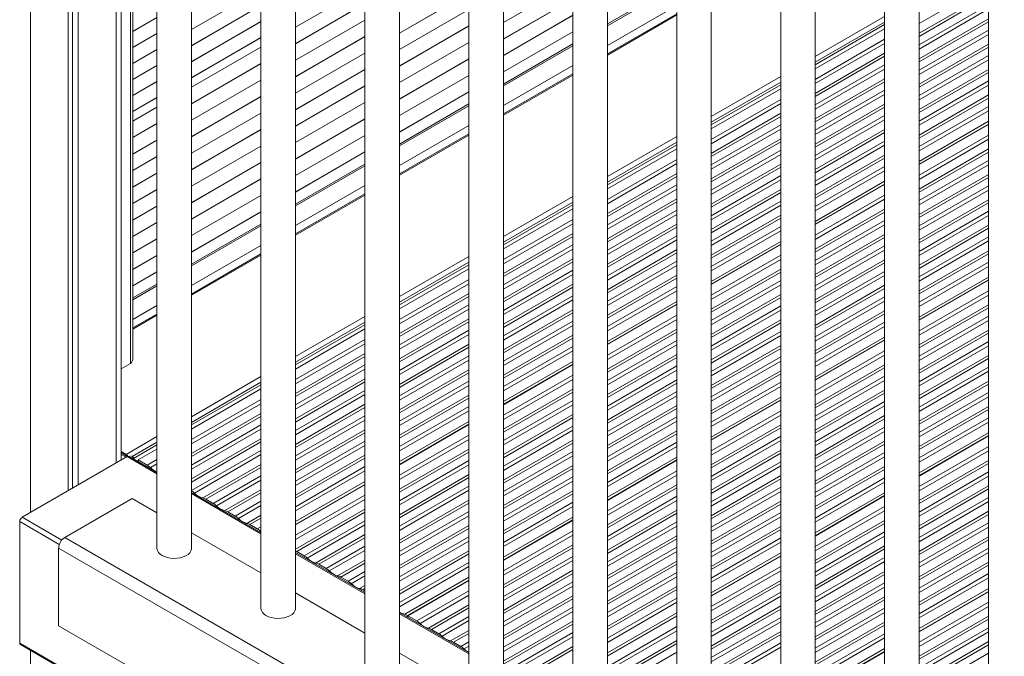
# Model space of a CAD drawing. Units: millimetres. Extents: x -23511 to 20389, y -10997 to 2818.
# Drawn here: x -16034 to -15465, y -7531 to -7163 of the extents above; entities that cross this region are included whole.
import ezdxf

# ---------------------------------------------------------------- set-up
doc = ezdxf.new("R2010")
doc.units = ezdxf.units.MM

msp = doc.modelspace()

# ---------------------------------------------------------------- linework, layer by layer
at = {"color": 8, "linetype": 'Continuous', "lineweight": 15}
for p, q in [((-16027.83, -6410.47), (-16027.83, -7447.52)), ((-15978.33, -6818.65), (-15978.33, -7418.94)), ((-15654.16, -7143.02), (-15694.26, -7166.17)), ((-15486.14, -7148.89), (-15513.95, -7164.94)), ((-15694.26, -7177.6), (-15654.16, -7154.45)), ((-15513.95, -7170.55), (-15481.29, -7151.69)), ((-15479.46, -7152.4), (-15513.95, -7172.31)), ((-15513.95, -7177.17), (-15475.24, -7154.83)), ((-15654.16, -7159.96), (-15694.26, -7183.11)), ((-15533.95, -7160.77), (-15574.05, -7183.93)), ((-15473.84, -7156.48), (-15513.95, -7179.64)), ((-15533.95, -7164.04), (-15574.05, -7187.19)), ((-15513.95, -7185.24), (-15473.84, -7162.09)), ((-15473.84, -7163.85), (-15513.95, -7187)), ((-15513.95, -7191.87), (-15473.84, -7168.72)), ((-15473.84, -7171.18), (-15513.95, -7194.33)), ((-15714.26, -7177.72), (-15754.36, -7200.87)), ((-15574.05, -7197.18), (-15533.95, -7174.02)), ((-15533.95, -7176.49), (-15574.05, -7199.64)), ((-15513.95, -7199.94), (-15473.84, -7176.79)), ((-15574.05, -7205.25), (-15533.95, -7182.09)), ((-15533.95, -7183.85), (-15574.05, -7207.01)), ((-15473.84, -7178.55), (-15513.95, -7201.7)), ((-15513.95, -7206.56), (-15473.84, -7183.41)), ((-15754.36, -7212.3), (-15714.26, -7189.15)), ((-15574.05, -7211.87), (-15533.95, -7188.72)), ((-15473.84, -7185.87), (-15513.95, -7209.03)), ((-15714.26, -7194.65), (-15754.36, -7217.81)), ((-15594.05, -7195.47), (-15634.16, -7218.62)), ((-15533.95, -7191.18), (-15574.05, -7214.33)), ((-15513.95, -7214.63), (-15473.84, -7191.48)), ((-15473.84, -7193.24), (-15513.95, -7216.39)), ((-15594.05, -7198.74), (-15634.16, -7221.89)), ((-15574.05, -7219.94), (-15533.95, -7196.79)), ((-15533.95, -7198.55), (-15574.05, -7221.7)), ((-15513.95, -7221.26), (-15473.84, -7198.11)), ((-15473.84, -7200.57), (-15513.95, -7223.72)), ((-15574.05, -7226.57), (-15533.95, -7203.41)), ((-15533.95, -7205.88), (-15574.05, -7229.03)), ((-15513.95, -7229.33), (-15473.84, -7206.18)), ((-15774.36, -7212.42), (-15814.47, -7235.57)), ((-15634.16, -7231.87), (-15594.05, -7208.72)), ((-15594.05, -7211.18), (-15634.16, -7234.33)), ((-15574.05, -7234.64), (-15533.95, -7211.48)), ((-15473.84, -7207.94), (-15513.95, -7231.09)), ((-15634.16, -7239.94), (-15594.05, -7216.79)), ((-15533.95, -7213.25), (-15574.05, -7236.4)), ((-15574.05, -7241.26), (-15533.95, -7218.11)), ((-15513.95, -7235.95), (-15473.84, -7212.8)), ((-15473.84, -7215.26), (-15513.95, -7238.42)), ((-15814.47, -7247), (-15774.36, -7223.85)), ((-15594.05, -7218.55), (-15634.16, -7241.7)), ((-15634.16, -7246.57), (-15594.05, -7223.42)), ((-15533.95, -7220.57), (-15574.05, -7243.72)), ((-15774.36, -7229.35), (-15814.47, -7252.5)), ((-15594.05, -7225.88), (-15634.16, -7249.03)), ((-15574.05, -7249.33), (-15533.95, -7226.18)), ((-15533.95, -7227.94), (-15574.05, -7251.09)), ((-15513.95, -7252.49), (-15473.84, -7229.34)), ((-15654.16, -7230.17), (-15694.26, -7253.32)), ((-15654.16, -7233.43), (-15694.26, -7256.59)), ((-15634.16, -7254.64), (-15594.05, -7231.49)), ((-15594.05, -7233.25), (-15634.16, -7256.4)), ((-15574.05, -7255.96), (-15533.95, -7232.8)), ((-15533.95, -7235.27), (-15574.05, -7258.42)), ((-15473.84, -7231.8), (-15513.95, -7254.95)), ((-15634.16, -7261.26), (-15594.05, -7238.11)), ((-15594.05, -7240.57), (-15634.16, -7263.73)), ((-15574.05, -7264.03), (-15533.95, -7240.88)), ((-15513.95, -7260.56), (-15473.84, -7237.41)), ((-15473.84, -7239.17), (-15513.95, -7262.32)), ((-15694.26, -7266.57), (-15654.16, -7243.42)), ((-15654.16, -7245.88), (-15694.26, -7269.03)), ((-15634.16, -7269.33), (-15594.05, -7246.18)), ((-15533.95, -7242.64), (-15574.05, -7265.79)), ((-15513.95, -7267.18), (-15473.84, -7244.03)), ((-15473.84, -7246.49), (-15513.95, -7269.64)), ((-15834.47, -7247.11), (-15874.57, -7270.26)), ((-15694.26, -7274.64), (-15654.16, -7251.49)), ((-15594.05, -7247.94), (-15634.16, -7271.09)), ((-15574.05, -7270.65), (-15533.95, -7247.5)), ((-15533.95, -7249.96), (-15574.05, -7273.11)), ((-15513.95, -7275.25), (-15473.84, -7252.1)), ((-15654.16, -7253.25), (-15694.26, -7276.4)), ((-15694.26, -7281.27), (-15654.16, -7258.11)), ((-15634.16, -7275.96), (-15594.05, -7252.81)), ((-15594.05, -7255.27), (-15634.16, -7278.42)), ((-15473.84, -7253.86), (-15513.95, -7277.01)), ((-15874.57, -7281.69), (-15834.47, -7258.54)), ((-15654.16, -7260.58), (-15694.26, -7283.73)), ((-15634.16, -7284.03), (-15594.05, -7260.88)), ((-15594.05, -7262.64), (-15634.16, -7285.79)), ((-15513.95, -7281.88), (-15473.84, -7258.73)), ((-15473.84, -7261.19), (-15513.95, -7284.34)), ((-15834.47, -7264.05), (-15874.57, -7287.2)), ((-15714.26, -7264.87), (-15754.36, -7288.02)), ((-15714.26, -7268.13), (-15754.36, -7291.28)), ((-15694.26, -7289.34), (-15654.16, -7266.18)), ((-15654.16, -7267.94), (-15694.26, -7291.1)), ((-15634.16, -7290.65), (-15594.05, -7267.5)), ((-15574.05, -7287.18), (-15533.95, -7264.03)), ((-15533.95, -7266.49), (-15574.05, -7289.65)), ((-15513.95, -7289.95), (-15473.84, -7266.8)), ((-15473.84, -7268.56), (-15513.95, -7291.71)), ((-15694.26, -7295.96), (-15654.16, -7272.81)), ((-15594.05, -7269.96), (-15634.16, -7293.12)), ((-15574.05, -7295.25), (-15533.95, -7272.1)), ((-15533.95, -7273.86), (-15574.05, -7297.01)), ((-15513.95, -7296.57), (-15473.84, -7273.42)), ((-15754.36, -7301.27), (-15714.26, -7278.12)), ((-15714.26, -7280.58), (-15754.36, -7303.73)), ((-15654.16, -7275.27), (-15694.26, -7298.42)), ((-15694.26, -7304.03), (-15654.16, -7280.88)), ((-15634.16, -7298.72), (-15594.05, -7275.57)), ((-15594.05, -7277.33), (-15634.16, -7300.48)), ((-15574.05, -7301.88), (-15533.95, -7278.73)), ((-15473.84, -7275.88), (-15513.95, -7299.03)), ((-15894.57, -7281.81), (-15934.68, -7304.96)), ((-15754.36, -7309.34), (-15714.26, -7286.19)), ((-15654.16, -7282.64), (-15694.26, -7305.79)), ((-15634.16, -7305.35), (-15594.05, -7282.2)), ((-15594.05, -7284.66), (-15634.16, -7307.81)), ((-15533.95, -7281.19), (-15574.05, -7304.34)), ((-15513.95, -7304.64), (-15473.84, -7281.49)), ((-15473.84, -7283.25), (-15513.95, -7306.4)), ((-15714.26, -7287.95), (-15754.36, -7311.1)), ((-15694.26, -7310.66), (-15654.16, -7287.5)), ((-15654.16, -7289.97), (-15694.26, -7313.12)), ((-15574.05, -7309.95), (-15533.95, -7286.8)), ((-15533.95, -7288.56), (-15574.05, -7311.71)), ((-15513.95, -7311.27), (-15473.84, -7288.12)), ((-15473.84, -7290.58), (-15513.95, -7313.73)), ((-15934.68, -7316.39), (-15894.57, -7293.24)), ((-15754.36, -7315.96), (-15714.26, -7292.81)), ((-15714.26, -7295.27), (-15754.36, -7318.42)), ((-15694.26, -7318.73), (-15654.16, -7295.57)), ((-15654.16, -7297.34), (-15694.26, -7320.49)), ((-15574.05, -7316.57), (-15533.95, -7293.42)), ((-15533.95, -7295.89), (-15574.05, -7319.04)), ((-15513.95, -7319.34), (-15473.84, -7296.19)), ((-15473.84, -7297.95), (-15513.95, -7321.1)), ((-15894.57, -7298.75), (-15934.68, -7321.9)), ((-15774.36, -7299.56), (-15814.47, -7322.71)), ((-15774.36, -7302.83), (-15814.47, -7325.98)), ((-15754.36, -7324.03), (-15714.26, -7300.88)), ((-15714.26, -7302.64), (-15754.36, -7325.79)), ((-15694.26, -7325.35), (-15654.16, -7302.2)), ((-15634.16, -7321.88), (-15594.05, -7298.73)), ((-15594.05, -7301.19), (-15634.16, -7324.34)), ((-15574.05, -7324.65), (-15533.95, -7301.49)), ((-15533.95, -7303.25), (-15574.05, -7326.41)), ((-15513.95, -7325.96), (-15473.84, -7302.81)), ((-15754.36, -7330.66), (-15714.26, -7307.51)), ((-15654.16, -7304.66), (-15694.26, -7327.81)), ((-15634.16, -7329.95), (-15594.05, -7306.8)), ((-15594.05, -7308.56), (-15634.16, -7331.71)), ((-15574.05, -7331.27), (-15533.95, -7308.12)), ((-15473.84, -7305.27), (-15513.95, -7328.43)), ((-15814.47, -7335.96), (-15774.36, -7312.81)), ((-15714.26, -7309.97), (-15754.36, -7333.12)), ((-15694.26, -7333.42), (-15654.16, -7310.27)), ((-15654.16, -7312.03), (-15694.26, -7335.18)), ((-15634.16, -7336.58), (-15594.05, -7313.43)), ((-15533.95, -7310.58), (-15574.05, -7333.73)), ((-15954.68, -7316.51), (-15968.56, -7324.52)), ((-15774.36, -7315.27), (-15814.47, -7338.43)), ((-15754.36, -7338.73), (-15714.26, -7315.58)), ((-15714.26, -7317.34), (-15754.36, -7340.49)), ((-15694.26, -7340.05), (-15654.16, -7316.89)), ((-15654.16, -7319.36), (-15694.26, -7342.51)), ((-15594.05, -7315.89), (-15634.16, -7339.04)), ((-15574.05, -7339.34), (-15533.95, -7316.19)), ((-15533.95, -7317.95), (-15574.05, -7341.1)), ((-15513.95, -7342.5), (-15473.84, -7319.34)), ((-15814.47, -7344.03), (-15774.36, -7320.88)), ((-15774.36, -7322.64), (-15814.47, -7345.8)), ((-15754.36, -7345.35), (-15714.26, -7322.2)), ((-15714.26, -7324.66), (-15754.36, -7347.82)), ((-15634.16, -7344.65), (-15594.05, -7321.5)), ((-15594.05, -7323.26), (-15634.16, -7346.41)), ((-15574.05, -7345.97), (-15533.95, -7322.81)), ((-15533.95, -7325.28), (-15574.05, -7348.43)), ((-15473.84, -7321.81), (-15513.95, -7344.96)), ((-15968.56, -7335.95), (-15954.68, -7327.94)), ((-15814.47, -7350.66), (-15774.36, -7327.51)), ((-15774.36, -7329.97), (-15814.47, -7353.12)), ((-15754.36, -7353.42), (-15714.26, -7330.27)), ((-15714.26, -7332.03), (-15754.36, -7355.18)), ((-15634.16, -7351.27), (-15594.05, -7328.12)), ((-15594.05, -7330.58), (-15634.16, -7353.73)), ((-15574.05, -7354.04), (-15533.95, -7330.88)), ((-15513.95, -7350.57), (-15473.84, -7327.41)), ((-15473.84, -7329.17), (-15513.95, -7352.33)), ((-15954.68, -7333.44), (-15968.56, -7341.46)), ((-15834.47, -7334.26), (-15874.57, -7357.41)), ((-15834.47, -7337.53), (-15874.57, -7360.68)), ((-15814.47, -7358.73), (-15774.36, -7335.58)), ((-15774.36, -7337.34), (-15814.47, -7360.49)), ((-15754.36, -7360.05), (-15714.26, -7336.9)), ((-15694.26, -7356.58), (-15654.16, -7333.43)), ((-15654.16, -7335.89), (-15694.26, -7359.04)), ((-15634.16, -7359.34), (-15594.05, -7336.19)), ((-15533.95, -7332.64), (-15574.05, -7355.8)), ((-15574.05, -7360.66), (-15533.95, -7337.51)), ((-15513.95, -7357.19), (-15473.84, -7334.04)), ((-15473.84, -7336.5), (-15513.95, -7359.65)), ((-15814.47, -7365.36), (-15774.36, -7342.2)), ((-15714.26, -7339.36), (-15754.36, -7362.51)), ((-15694.26, -7364.65), (-15654.16, -7341.5)), ((-15654.16, -7343.26), (-15694.26, -7366.41)), ((-15594.05, -7337.95), (-15634.16, -7361.1)), ((-15634.16, -7365.97), (-15594.05, -7342.82)), ((-15533.95, -7339.97), (-15574.05, -7363.12)), ((-15513.95, -7365.26), (-15473.84, -7342.11)), ((-15874.57, -7370.66), (-15834.47, -7347.51)), ((-15774.36, -7344.67), (-15814.47, -7367.82)), ((-15754.36, -7368.12), (-15714.26, -7344.97)), ((-15714.26, -7346.73), (-15754.36, -7369.88)), ((-15694.26, -7371.27), (-15654.16, -7348.12)), ((-15594.05, -7345.28), (-15634.16, -7368.43)), ((-15473.84, -7343.87), (-15513.95, -7367.02)), ((-15513.95, -7371.89), (-15473.84, -7348.73)), ((-15834.47, -7349.97), (-15874.57, -7373.12)), ((-15814.47, -7373.43), (-15774.36, -7350.27)), ((-15774.36, -7352.03), (-15814.47, -7375.19)), ((-15754.36, -7374.74), (-15714.26, -7351.59)), ((-15714.26, -7354.05), (-15754.36, -7377.21)), ((-15654.16, -7350.58), (-15694.26, -7373.74)), ((-15634.16, -7374.04), (-15594.05, -7350.89)), ((-15594.05, -7352.65), (-15634.16, -7375.8)), ((-15574.05, -7377.19), (-15533.95, -7354.04)), ((-15473.84, -7351.2), (-15513.95, -7374.35)), ((-15874.57, -7378.73), (-15834.47, -7355.58)), ((-15834.47, -7357.34), (-15874.57, -7380.49)), ((-15814.47, -7380.05), (-15774.36, -7356.9)), ((-15774.36, -7359.36), (-15814.47, -7382.51)), ((-15694.26, -7379.34), (-15654.16, -7356.19)), ((-15654.16, -7357.95), (-15694.26, -7381.1)), ((-15634.16, -7380.66), (-15594.05, -7357.51)), ((-15594.05, -7359.97), (-15634.16, -7383.12)), ((-15533.95, -7356.5), (-15574.05, -7379.66)), ((-15513.95, -7379.96), (-15473.84, -7356.81)), ((-15473.84, -7358.57), (-15513.95, -7381.72)), ((-15874.57, -7385.36), (-15834.47, -7362.21)), ((-15834.47, -7364.67), (-15874.57, -7387.82)), ((-15814.47, -7388.12), (-15774.36, -7364.97)), ((-15694.26, -7385.97), (-15654.16, -7362.82)), ((-15654.16, -7365.28), (-15694.26, -7388.43)), ((-15634.16, -7388.73), (-15594.05, -7365.58)), ((-15574.05, -7385.26), (-15533.95, -7362.11)), ((-15533.95, -7363.87), (-15574.05, -7387.02)), ((-15513.95, -7386.58), (-15473.84, -7363.43)), ((-15473.84, -7365.89), (-15513.95, -7389.04)), ((-15894.57, -7368.96), (-15934.68, -7392.11)), ((-15874.57, -7393.43), (-15834.47, -7370.28)), ((-15774.36, -7366.73), (-15814.47, -7389.88)), ((-15814.47, -7394.75), (-15774.36, -7371.59)), ((-15754.36, -7391.28), (-15714.26, -7368.12)), ((-15714.26, -7370.59), (-15754.36, -7393.74)), ((-15694.26, -7394.04), (-15654.16, -7370.89)), ((-15594.05, -7367.34), (-15634.16, -7390.49)), ((-15574.05, -7391.89), (-15533.95, -7368.74)), ((-15533.95, -7371.2), (-15574.05, -7394.35)), ((-15513.95, -7394.65), (-15473.84, -7371.5)), ((-15894.57, -7372.22), (-15934.68, -7395.38)), ((-15834.47, -7372.04), (-15874.57, -7395.19)), ((-15874.57, -7400.05), (-15834.47, -7376.9)), ((-15774.36, -7374.06), (-15814.47, -7397.21)), ((-15754.36, -7399.35), (-15714.26, -7376.19)), ((-15654.16, -7372.65), (-15694.26, -7395.8)), ((-15694.26, -7400.66), (-15654.16, -7377.51)), ((-15634.16, -7395.36), (-15594.05, -7372.21)), ((-15594.05, -7374.67), (-15634.16, -7397.82)), ((-15574.05, -7399.96), (-15533.95, -7376.81)), ((-15473.84, -7373.26), (-15513.95, -7396.41)), ((-15934.68, -7405.36), (-15894.57, -7382.21)), ((-15834.47, -7379.36), (-15874.57, -7402.51)), ((-15814.47, -7402.82), (-15774.36, -7379.66)), ((-15774.36, -7381.43), (-15814.47, -7404.58)), ((-15714.26, -7377.96), (-15754.36, -7401.11)), ((-15754.36, -7405.97), (-15714.26, -7382.82)), ((-15654.16, -7379.98), (-15694.26, -7403.13)), ((-15533.95, -7378.57), (-15574.05, -7401.72)), ((-15513.95, -7401.28), (-15473.84, -7378.13)), ((-15473.84, -7380.59), (-15513.95, -7403.74)), ((-15894.57, -7384.67), (-15934.68, -7407.82)), ((-15874.57, -7408.12), (-15834.47, -7384.97)), ((-15834.47, -7386.73), (-15874.57, -7409.88)), ((-15814.47, -7409.44), (-15774.36, -7386.29)), ((-15774.36, -7388.75), (-15814.47, -7411.9)), ((-15714.26, -7385.28), (-15754.36, -7408.43)), ((-15694.26, -7408.74), (-15654.16, -7385.58)), ((-15654.16, -7387.34), (-15694.26, -7410.5)), ((-15634.16, -7411.89), (-15594.05, -7388.74)), ((-15574.05, -7406.58), (-15533.95, -7383.43)), ((-15533.95, -7385.89), (-15574.05, -7409.05)), ((-15513.95, -7409.35), (-15473.84, -7386.2)), ((-15473.84, -7387.96), (-15513.95, -7411.11)), ((-15934.68, -7413.43), (-15894.57, -7390.28)), ((-15894.57, -7392.04), (-15934.68, -7415.19)), ((-15874.57, -7414.75), (-15834.47, -7391.6)), ((-15834.47, -7394.06), (-15874.57, -7417.21)), ((-15754.36, -7414.04), (-15714.26, -7390.89)), ((-15714.26, -7392.65), (-15754.36, -7415.8)), ((-15694.26, -7415.36), (-15654.16, -7392.21)), ((-15654.16, -7394.67), (-15694.26, -7417.82)), ((-15594.05, -7391.2), (-15634.16, -7414.35)), ((-15574.05, -7414.65), (-15533.95, -7391.5)), ((-15533.95, -7393.26), (-15574.05, -7416.41)), ((-15513.95, -7415.97), (-15473.84, -7392.82)), ((-15934.68, -7420.05), (-15894.57, -7396.9)), ((-15894.57, -7399.36), (-15934.68, -7422.52)), ((-15874.57, -7422.82), (-15834.47, -7399.67)), ((-15754.36, -7420.67), (-15714.26, -7397.52)), ((-15714.26, -7399.98), (-15754.36, -7423.13)), ((-15694.26, -7423.43), (-15654.16, -7400.28)), ((-15634.16, -7419.96), (-15594.05, -7396.81)), ((-15594.05, -7398.57), (-15634.16, -7421.72)), ((-15574.05, -7421.28), (-15533.95, -7398.13)), ((-15473.84, -7395.28), (-15513.95, -7418.43)), ((-15954.68, -7403.66), (-15972.5, -7413.95)), ((-15934.68, -7428.12), (-15894.57, -7404.97)), ((-15834.47, -7401.43), (-15874.57, -7424.58)), ((-15814.47, -7425.97), (-15774.36, -7402.82)), ((-15774.36, -7405.28), (-15814.47, -7428.44)), ((-15754.36, -7428.74), (-15714.26, -7405.59)), ((-15654.16, -7402.04), (-15694.26, -7425.19)), ((-15634.16, -7426.59), (-15594.05, -7403.43)), ((-15594.05, -7405.9), (-15634.16, -7429.05)), ((-15533.95, -7400.59), (-15574.05, -7423.74)), ((-15954.68, -7406.92), (-15968.97, -7415.17)), ((-15894.57, -7406.73), (-15934.68, -7429.89)), ((-15934.68, -7434.75), (-15894.57, -7411.6)), ((-15874.57, -7429.44), (-15834.47, -7406.29)), ((-15834.47, -7408.75), (-15874.57, -7431.91)), ((-15814.47, -7434.04), (-15774.36, -7410.89)), ((-15714.26, -7407.35), (-15754.36, -7430.5)), ((-15694.26, -7430.06), (-15654.16, -7406.9)), ((-15654.16, -7409.37), (-15694.26, -7432.52)), ((-15634.16, -7434.66), (-15594.05, -7411.5)), ((-15574.05, -7429.35), (-15533.95, -7406.2)), ((-15533.95, -7407.96), (-15574.05, -7431.11)), ((-15513.95, -7432.5), (-15473.84, -7409.35)), ((-15473.84, -7411.82), (-15513.95, -7434.97)), ((-15971.8, -7415.17), (-15954.68, -7425.05)), ((-15960.32, -7420.16), (-15954.68, -7416.9)), ((-15894.57, -7414.06), (-15933.04, -7436.26)), ((-15874.57, -7437.51), (-15834.47, -7414.36)), ((-15834.47, -7416.12), (-15874.57, -7439.27)), ((-15774.36, -7412.65), (-15814.47, -7435.8)), ((-15754.36, -7435.36), (-15714.26, -7412.21)), ((-15714.26, -7414.67), (-15754.36, -7437.82)), ((-15594.05, -7413.27), (-15634.16, -7436.42)), ((-15574.05, -7435.97), (-15533.95, -7412.82)), ((-15533.95, -7415.28), (-15574.05, -7438.44)), ((-15513.95, -7440.57), (-15473.84, -7417.42)), ((-15954.68, -7419.37), (-15958.49, -7421.57)), ((-15928.18, -7439.07), (-15894.57, -7419.67)), ((-15894.57, -7421.43), (-15926.35, -7439.77)), ((-15874.57, -7444.14), (-15834.47, -7420.99)), ((-15814.47, -7440.67), (-15774.36, -7417.52)), ((-15774.36, -7419.98), (-15814.47, -7443.13)), ((-15754.36, -7443.43), (-15714.26, -7420.28)), ((-15714.26, -7422.04), (-15754.36, -7445.19)), ((-15634.16, -7441.28), (-15594.05, -7418.13)), ((-15594.05, -7420.59), (-15634.16, -7443.74)), ((-15574.05, -7444.04), (-15533.95, -7420.89)), ((-15533.95, -7422.65), (-15574.05, -7445.81)), ((-15473.84, -7419.18), (-15513.95, -7442.34)), ((-15922.14, -7442.21), (-15894.57, -7426.29)), ((-15894.57, -7428.76), (-15920.31, -7443.61)), ((-15834.47, -7423.45), (-15874.57, -7446.6)), ((-15814.47, -7448.74), (-15774.36, -7425.59)), ((-15774.36, -7427.35), (-15814.47, -7450.5)), ((-15754.36, -7450.06), (-15714.26, -7426.91)), ((-15694.26, -7446.59), (-15654.16, -7423.44)), ((-15654.16, -7425.9), (-15694.26, -7449.05)), ((-15634.16, -7449.35), (-15594.05, -7426.2)), ((-15594.05, -7427.96), (-15634.16, -7451.11)), ((-15574.05, -7450.67), (-15533.95, -7427.52)), ((-15513.95, -7447.2), (-15473.84, -7424.05)), ((-15473.84, -7426.51), (-15513.95, -7449.66)), ((-15915.45, -7446.42), (-15894.57, -7434.36)), ((-15814.47, -7455.36), (-15774.36, -7432.21)), ((-15714.26, -7429.37), (-15754.36, -7452.52)), ((-15694.26, -7454.66), (-15654.16, -7431.51)), ((-15654.16, -7433.27), (-15694.26, -7456.42)), ((-15634.16, -7455.98), (-15594.05, -7432.82)), ((-15533.95, -7429.98), (-15574.05, -7453.13)), ((-15513.95, -7455.27), (-15473.84, -7432.12)), ((-15473.84, -7433.88), (-15513.95, -7457.03)), ((-15934.68, -7436.6), (-15894.57, -7459.75)), ((-15894.57, -7436.12), (-15913.62, -7447.12)), ((-15874.57, -7460.67), (-15834.47, -7437.52)), ((-15834.47, -7439.98), (-15874.57, -7463.13)), ((-15774.36, -7434.67), (-15814.47, -7457.83)), ((-15814.47, -7463.43), (-15774.36, -7440.28)), ((-15754.36, -7458.13), (-15714.26, -7434.98)), ((-15714.26, -7436.74), (-15754.36, -7459.89)), ((-15694.26, -7461.28), (-15654.16, -7438.13)), ((-15594.05, -7435.29), (-15634.16, -7458.44)), ((-15513.95, -7461.9), (-15473.84, -7438.74)), ((-15909.41, -7449.55), (-15894.57, -7440.99)), ((-15894.57, -7443.45), (-15907.58, -7450.96)), ((-15874.57, -7468.74), (-15834.47, -7445.59)), ((-15774.36, -7442.04), (-15814.47, -7465.19)), ((-15754.36, -7464.75), (-15714.26, -7441.6)), ((-15714.26, -7444.06), (-15754.36, -7467.21)), ((-15654.16, -7440.59), (-15694.26, -7463.75)), ((-15634.16, -7464.05), (-15594.05, -7440.9)), ((-15594.05, -7442.66), (-15634.16, -7465.81)), ((-15574.05, -7467.2), (-15533.95, -7444.05)), ((-15473.84, -7441.21), (-15513.95, -7464.36)), ((-16032.61, -7450.28), (-16009.74, -7463.47)), ((-15902.72, -7453.76), (-15894.57, -7449.06)), ((-15894.57, -7450.82), (-15900.89, -7454.47)), ((-15834.47, -7447.35), (-15873.85, -7470.08)), ((-15814.47, -7470.06), (-15774.36, -7446.91)), ((-15774.36, -7449.37), (-15814.47, -7472.52)), ((-15694.26, -7469.35), (-15654.16, -7446.2)), ((-15654.16, -7447.96), (-15694.26, -7471.11)), ((-15634.16, -7470.67), (-15594.05, -7447.52)), ((-15594.05, -7449.98), (-15634.16, -7473.13)), ((-15533.95, -7446.51), (-15574.05, -7469.66)), ((-15513.95, -7469.97), (-15473.84, -7446.81)), ((-15473.84, -7448.57), (-15513.95, -7471.73)), ((-16034.02, -7452.73), (-16011.12, -7465.95)), ((-15896.68, -7456.9), (-15894.57, -7455.68)), ((-15869.63, -7472.51), (-15834.47, -7452.21)), ((-15834.47, -7454.68), (-15867.8, -7473.92)), ((-15814.47, -7478.13), (-15774.36, -7454.98)), ((-15774.36, -7456.74), (-15814.47, -7479.89)), ((-15694.26, -7475.98), (-15654.16, -7452.83)), ((-15654.16, -7455.29), (-15694.26, -7478.44)), ((-15634.16, -7478.74), (-15594.05, -7455.59)), ((-15594.05, -7457.35), (-15634.16, -7480.5)), ((-15574.05, -7475.27), (-15533.95, -7452.12)), ((-15533.95, -7453.88), (-15574.05, -7477.03)), ((-15513.95, -7476.59), (-15473.84, -7453.44)), ((-15473.84, -7455.9), (-15513.95, -7479.05)), ((-15894.57, -7458.15), (-15894.85, -7458.31)), ((-15862.95, -7476.72), (-15834.47, -7460.28)), ((-15834.47, -7462.05), (-15861.12, -7477.43)), ((-15814.47, -7484.75), (-15774.36, -7461.6)), ((-15754.36, -7481.29), (-15714.26, -7458.13)), ((-15714.26, -7460.6), (-15754.36, -7483.75)), ((-15694.26, -7484.05), (-15654.16, -7460.9)), ((-15654.16, -7462.66), (-15694.26, -7485.81)), ((-15634.16, -7485.37), (-15594.05, -7462.22)), ((-15574.05, -7481.9), (-15533.95, -7458.75)), ((-15533.95, -7461.21), (-15574.05, -7484.36)), ((-15513.95, -7484.66), (-15473.84, -7461.51)), ((-15856.91, -7479.86), (-15834.47, -7466.91)), ((-15774.36, -7464.07), (-15814.47, -7487.22)), ((-15754.36, -7489.36), (-15714.26, -7466.2)), ((-15714.26, -7467.96), (-15754.36, -7491.12)), ((-15694.26, -7490.67), (-15654.16, -7467.52)), ((-15594.05, -7464.68), (-15634.16, -7487.83)), ((-15574.05, -7489.97), (-15533.95, -7466.82)), ((-15533.95, -7468.58), (-15574.05, -7491.73)), ((-15473.84, -7463.27), (-15513.95, -7486.42)), ((-15513.95, -7491.29), (-15473.84, -7468.13)), ((-15874.57, -7471.3), (-15834.47, -7494.45)), ((-15834.47, -7469.37), (-15855.08, -7481.27)), ((-15814.47, -7492.83), (-15774.36, -7469.67)), ((-15774.36, -7471.43), (-15814.47, -7494.59)), ((-15754.36, -7495.98), (-15714.26, -7472.83)), ((-15654.16, -7469.98), (-15694.26, -7493.14)), ((-15574.05, -7496.59), (-15533.95, -7473.44)), ((-15473.84, -7470.6), (-15513.95, -7493.75)), ((-15850.22, -7484.07), (-15834.47, -7474.98)), ((-15834.47, -7476.74), (-15848.39, -7484.78)), ((-15814.47, -7499.45), (-15774.36, -7476.3)), ((-15774.36, -7478.76), (-15814.47, -7501.91)), ((-15714.26, -7475.29), (-15754.36, -7498.44)), ((-15694.26, -7498.74), (-15654.16, -7475.59)), ((-15654.16, -7477.35), (-15694.26, -7500.5)), ((-15634.16, -7501.9), (-15594.05, -7478.75)), ((-15533.95, -7475.9), (-15574.05, -7499.05)), ((-15513.95, -7499.36), (-15473.84, -7476.2)), ((-15473.84, -7477.97), (-15513.95, -7501.12)), ((-15844.18, -7487.21), (-15834.47, -7481.61)), ((-15834.47, -7484.07), (-15842.35, -7488.62)), ((-15754.36, -7504.05), (-15714.26, -7480.9)), ((-15714.26, -7482.66), (-15754.36, -7505.81)), ((-15694.26, -7505.37), (-15654.16, -7482.22)), ((-15654.16, -7484.68), (-15694.26, -7507.83)), ((-15594.05, -7481.21), (-15634.16, -7504.36)), ((-15574.05, -7504.66), (-15533.95, -7481.51)), ((-15533.95, -7483.27), (-15574.05, -7506.42)), ((-15513.95, -7505.98), (-15473.84, -7482.83)), ((-15473.84, -7485.29), (-15513.95, -7508.44)), ((-15837.49, -7491.42), (-15834.47, -7489.68)), ((-15834.47, -7491.44), (-15835.66, -7492.13)), ((-15754.36, -7510.68), (-15714.26, -7487.52)), ((-15714.26, -7489.99), (-15754.36, -7513.14)), ((-15694.26, -7513.44), (-15654.16, -7490.29)), ((-15634.16, -7509.97), (-15594.05, -7486.82)), ((-15594.05, -7488.58), (-15634.16, -7511.73)), ((-15574.05, -7511.29), (-15533.95, -7488.14)), ((-15533.95, -7490.6), (-15574.05, -7513.75)), ((-15804.4, -7510.17), (-15774.36, -7492.83)), ((-15774.36, -7495.29), (-15802.57, -7511.58)), ((-15754.36, -7518.75), (-15714.26, -7495.59)), ((-15654.16, -7492.05), (-15694.26, -7515.2)), ((-15694.26, -7520.06), (-15654.16, -7496.91)), ((-15634.16, -7516.59), (-15594.05, -7493.44)), ((-15594.05, -7495.91), (-15634.16, -7519.06)), ((-15574.05, -7519.36), (-15533.95, -7496.21)), ((-15797.72, -7514.38), (-15774.36, -7500.9)), ((-15774.36, -7502.66), (-15795.89, -7515.09)), ((-15714.26, -7497.36), (-15754.36, -7520.51)), ((-15754.36, -7525.37), (-15714.26, -7502.22)), ((-15654.16, -7499.37), (-15694.26, -7522.53)), ((-15634.16, -7524.66), (-15594.05, -7501.51)), ((-15533.95, -7497.97), (-15574.05, -7521.12)), ((-15574.05, -7525.98), (-15533.95, -7502.83)), ((-15513.95, -7522.51), (-15473.84, -7499.36)), ((-15473.84, -7501.82), (-15513.95, -7524.98)), ((-15814.47, -7505.99), (-15774.36, -7529.14)), ((-15791.67, -7517.52), (-15774.36, -7507.53)), ((-15714.26, -7504.68), (-15754.36, -7527.83)), ((-15594.05, -7503.27), (-15634.16, -7526.43)), ((-15634.16, -7531.29), (-15594.05, -7508.14)), ((-15533.95, -7505.29), (-15574.05, -7528.45)), ((-15513.95, -7530.58), (-15473.84, -7507.43)), ((-15774.36, -7509.99), (-15789.85, -7518.93)), ((-15754.36, -7533.44), (-15714.26, -7510.29)), ((-15714.26, -7512.05), (-15754.36, -7535.2)), ((-15694.26, -7536.6), (-15654.16, -7513.45)), ((-15594.05, -7510.6), (-15634.16, -7533.75)), ((-15574.05, -7534.05), (-15533.95, -7510.9)), ((-15533.95, -7512.66), (-15574.05, -7535.81)), ((-15473.84, -7509.19), (-15513.95, -7532.34)), ((-15513.95, -7537.21), (-15473.84, -7514.06)), ((-15784.99, -7521.73), (-15774.36, -7515.6)), ((-15774.36, -7517.36), (-15783.16, -7522.43)), ((-15753.49, -7539.56), (-15714.26, -7516.91)), ((-15714.26, -7519.38), (-15751.66, -7540.97)), ((-15654.16, -7515.91), (-15694.26, -7539.06)), ((-15634.16, -7539.36), (-15594.05, -7516.21)), ((-15594.05, -7517.97), (-15634.16, -7541.12)), ((-15574.05, -7540.68), (-15533.95, -7517.53)), ((-15473.84, -7516.52), (-15513.95, -7539.67)), ((-15778.95, -7524.87), (-15774.36, -7522.22)), ((-15774.36, -7524.68), (-15777.12, -7526.27)), ((-15746.8, -7543.77), (-15714.26, -7524.99)), ((-15694.26, -7544.67), (-15654.16, -7521.52)), ((-15654.16, -7523.28), (-15694.26, -7546.43)), ((-15634.16, -7545.99), (-15594.05, -7522.83)), ((-15594.05, -7525.3), (-15634.16, -7548.45)), ((-15533.95, -7519.99), (-15574.05, -7543.14)), ((-15513.95, -7545.28), (-15473.84, -7522.13)), ((-15473.84, -7523.89), (-15513.95, -7547.04)), ((-16027.83, -7527.2), (-16027.83, -8477.42)), ((-15714.26, -7526.75), (-15744.98, -7544.48)), ((-15694.26, -7551.29), (-15654.16, -7528.14)), ((-15513.95, -7551.9), (-15473.84, -7528.75))]:
    msp.add_line(p, q, dxfattribs=at)
at = {"color": 7, "linetype": 'Continuous', "lineweight": 15}
for p, q in [((-16005.91, -6802.73), (-16005.91, -7434.86)), ((-16003.53, -6804.1), (-16003.53, -7433.49)), ((-16000.25, -6805.99), (-16000.25, -7431.6)), ((-15975.4, -7417.25), (-15975.4, -6820.34)), ((-15970.02, -7361.31), (-15970.02, -6830.56)), ((-15968.56, -7358.07), (-15968.56, -6829.71)), ((-15954.68, -6832.3), (-15954.68, -7468.22)), ((-15934.68, -7468.22), (-15934.68, -6843.85)), ((-15894.57, -6867), (-15894.57, -7502.91)), ((-15874.57, -7502.91), (-15874.57, -6878.55)), ((-15834.47, -6901.7), (-15834.47, -7537.61)), ((-15814.47, -7537.61), (-15814.47, -6913.24)), ((-15774.36, -6936.4), (-15774.36, -7572.31)), ((-15754.36, -7572.31), (-15754.36, -6947.94)), ((-15714.26, -6971.09), (-15714.26, -7607.01)), ((-15694.26, -7607.01), (-15694.26, -6982.64)), ((-15654.16, -7005.79), (-15654.16, -7641.7)), ((-15634.16, -7641.7), (-15634.16, -7017.34)), ((-15594.05, -7040.49), (-15594.05, -7676.4)), ((-15574.05, -7676.4), (-15574.05, -7052.03)), ((-15533.95, -7075.19), (-15533.95, -7711.1)), ((-15513.95, -7711.1), (-15513.95, -7086.73)), ((-15473.84, -7109.88), (-15473.84, -7745.79)), ((-15834.47, -7143.88), (-15874.57, -7167.03)), ((-15754.36, -7164.26), (-15714.26, -7141.11)), ((-15714.26, -7141.14), (-15754.36, -7164.29)), ((-15714.26, -7141.16), (-15754.36, -7164.31)), ((-15754.36, -7164.34), (-15714.26, -7141.19)), ((-15654.16, -7142.01), (-15694.26, -7165.16)), ((-15934.68, -7168.35), (-15894.57, -7145.2)), ((-15894.57, -7145.24), (-15934.68, -7168.39)), ((-15894.57, -7145.26), (-15934.68, -7168.41)), ((-15934.68, -7168.43), (-15894.57, -7145.28)), ((-15814.47, -7170.39), (-15774.36, -7147.24)), ((-15774.36, -7147.27), (-15814.47, -7170.42)), ((-15774.36, -7147.3), (-15814.47, -7170.45)), ((-15814.47, -7170.47), (-15774.36, -7147.32)), ((-15934.68, -7177.63), (-15894.57, -7154.48)), ((-15894.57, -7154.51), (-15934.68, -7177.66)), ((-15894.57, -7154.53), (-15934.68, -7177.68)), ((-15934.68, -7177.71), (-15894.57, -7154.56)), ((-15874.57, -7176.52), (-15834.47, -7153.37)), ((-15834.47, -7153.4), (-15874.57, -7176.56)), ((-15834.47, -7153.43), (-15874.57, -7176.58)), ((-15874.57, -7176.61), (-15834.47, -7153.45)), ((-15754.36, -7173.78), (-15714.26, -7150.63)), ((-15714.26, -7150.66), (-15754.36, -7173.81)), ((-15714.26, -7150.68), (-15754.36, -7173.83)), ((-15754.36, -7173.86), (-15714.26, -7150.71)), ((-15814.47, -7179.91), (-15774.36, -7156.76)), ((-15774.36, -7156.79), (-15814.47, -7179.94)), ((-15774.36, -7156.82), (-15814.47, -7179.97)), ((-15814.47, -7179.99), (-15774.36, -7156.84)), ((-15754.36, -7183.3), (-15714.26, -7160.15)), ((-15714.26, -7160.18), (-15754.36, -7183.33)), ((-15714.26, -7160.2), (-15754.36, -7183.36)), ((-15754.36, -7183.38), (-15714.26, -7160.23)), ((-15654.16, -7159.28), (-15694.26, -7182.43)), ((-15968.56, -7169.37), (-15954.68, -7161.35)), ((-15954.68, -7161.38), (-15968.56, -7169.4)), ((-15954.68, -7161.41), (-15968.56, -7169.42)), ((-15968.56, -7169.45), (-15954.68, -7161.43)), ((-15934.68, -7186.9), (-15894.57, -7163.75)), ((-15894.57, -7163.78), (-15934.68, -7186.94)), ((-15894.57, -7163.81), (-15934.68, -7186.96)), ((-15934.68, -7186.98), (-15894.57, -7163.83)), ((-15874.57, -7186.05), (-15834.47, -7162.89)), ((-15834.47, -7162.92), (-15874.57, -7186.08)), ((-15834.47, -7162.95), (-15874.57, -7186.1)), ((-15874.57, -7186.13), (-15834.47, -7162.98)), ((-15814.47, -7189.43), (-15774.36, -7166.28)), ((-15774.36, -7166.31), (-15814.47, -7189.46)), ((-15774.36, -7166.34), (-15814.47, -7189.49)), ((-15814.47, -7189.51), (-15774.36, -7166.36)), ((-15574.05, -7188.7), (-15533.95, -7165.55)), ((-15968.56, -7178.64), (-15954.68, -7170.63)), ((-15954.68, -7170.66), (-15968.56, -7178.67)), ((-15954.68, -7170.68), (-15968.56, -7178.7)), ((-15968.56, -7178.72), (-15954.68, -7170.71)), ((-15874.57, -7195.57), (-15834.47, -7172.42)), ((-15834.47, -7172.45), (-15874.57, -7195.6)), ((-15834.47, -7172.47), (-15874.57, -7195.62)), ((-15874.57, -7195.65), (-15834.47, -7172.5)), ((-15754.36, -7192.82), (-15714.26, -7169.67)), ((-15714.26, -7169.7), (-15754.36, -7192.85)), ((-15714.26, -7169.72), (-15754.36, -7192.88)), ((-15754.36, -7192.9), (-15714.26, -7169.75)), ((-15574.05, -7191.07), (-15533.95, -7167.92)), ((-15934.68, -7196.18), (-15894.57, -7173.03)), ((-15894.57, -7173.06), (-15934.68, -7196.21)), ((-15894.57, -7173.08), (-15934.68, -7196.23)), ((-15934.68, -7196.26), (-15894.57, -7173.11)), ((-15814.47, -7198.95), (-15774.36, -7175.8)), ((-15774.36, -7175.83), (-15814.47, -7198.98)), ((-15774.36, -7175.86), (-15814.47, -7199.01)), ((-15814.47, -7199.04), (-15774.36, -7175.88)), ((-15714.26, -7176.7), (-15754.36, -7199.86)), ((-15968.56, -7187.91), (-15954.68, -7179.9)), ((-15954.68, -7179.93), (-15968.56, -7187.95)), ((-15954.68, -7179.96), (-15968.56, -7187.97)), ((-15968.56, -7187.99), (-15954.68, -7179.98)), ((-15894.57, -7178.58), (-15934.68, -7201.73)), ((-15874.57, -7205.09), (-15834.47, -7181.94)), ((-15834.47, -7181.97), (-15874.57, -7205.12)), ((-15834.47, -7181.99), (-15874.57, -7205.14)), ((-15874.57, -7205.17), (-15834.47, -7182.02)), ((-15968.56, -7197.19), (-15954.68, -7189.17)), ((-15954.68, -7189.21), (-15968.56, -7197.22)), ((-15954.68, -7189.23), (-15968.56, -7197.24)), ((-15968.56, -7197.27), (-15954.68, -7189.25)), ((-15934.68, -7211.22), (-15894.57, -7188.07)), ((-15894.57, -7188.1), (-15934.68, -7211.25)), ((-15894.57, -7188.13), (-15934.68, -7211.28)), ((-15934.68, -7211.3), (-15894.57, -7188.15)), ((-15814.47, -7208.48), (-15774.36, -7185.32)), ((-15774.36, -7185.35), (-15814.47, -7208.51)), ((-15774.36, -7185.38), (-15814.47, -7208.53)), ((-15814.47, -7208.56), (-15774.36, -7185.41)), ((-15874.57, -7214.61), (-15834.47, -7191.46)), ((-15834.47, -7191.49), (-15874.57, -7214.64)), ((-15834.47, -7191.51), (-15874.57, -7214.67)), ((-15874.57, -7214.69), (-15834.47, -7191.54)), ((-15814.47, -7218), (-15774.36, -7194.84)), ((-15774.36, -7194.88), (-15814.47, -7218.03)), ((-15774.36, -7194.9), (-15814.47, -7218.05)), ((-15814.47, -7218.08), (-15774.36, -7194.93)), ((-15714.26, -7193.98), (-15754.36, -7217.13)), ((-15968.56, -7206.46), (-15954.68, -7198.45)), ((-15954.68, -7198.48), (-15968.56, -7206.5)), ((-15954.68, -7198.5), (-15968.56, -7206.52)), ((-15968.56, -7206.54), (-15954.68, -7198.53)), ((-15934.68, -7220.74), (-15894.57, -7197.59)), ((-15894.57, -7197.62), (-15934.68, -7220.77)), ((-15894.57, -7197.65), (-15934.68, -7220.8)), ((-15934.68, -7220.82), (-15894.57, -7197.67)), ((-15874.57, -7224.13), (-15834.47, -7200.98)), ((-15834.47, -7201.01), (-15874.57, -7224.16)), ((-15834.47, -7201.03), (-15874.57, -7224.19)), ((-15874.57, -7224.21), (-15834.47, -7201.06)), ((-15634.16, -7223.4), (-15594.05, -7200.25)), ((-15814.47, -7227.52), (-15774.36, -7204.37)), ((-15774.36, -7204.4), (-15814.47, -7227.55)), ((-15774.36, -7204.42), (-15814.47, -7227.57)), ((-15814.47, -7227.6), (-15774.36, -7204.45)), ((-15634.16, -7225.77), (-15594.05, -7202.61)), ((-15968.56, -7215.74), (-15954.68, -7207.72)), ((-15954.68, -7207.76), (-15968.56, -7215.77)), ((-15954.68, -7207.78), (-15968.56, -7215.79)), ((-15968.56, -7215.82), (-15954.68, -7207.8)), ((-15934.68, -7230.26), (-15894.57, -7207.11)), ((-15894.57, -7207.14), (-15934.68, -7230.29)), ((-15894.57, -7207.17), (-15934.68, -7230.32)), ((-15934.68, -7230.35), (-15894.57, -7207.19)), ((-15874.57, -7233.65), (-15834.47, -7210.5)), ((-15834.47, -7210.53), (-15874.57, -7233.68)), ((-15834.47, -7210.56), (-15874.57, -7233.71)), ((-15874.57, -7233.73), (-15834.47, -7210.58)), ((-15774.36, -7211.4), (-15814.47, -7234.55)), ((-15954.68, -7213.28), (-15968.56, -7221.29)), ((-15934.68, -7239.79), (-15894.57, -7216.63)), ((-15894.57, -7216.66), (-15934.68, -7239.82)), ((-15894.57, -7216.69), (-15934.68, -7239.84)), ((-15934.68, -7239.87), (-15894.57, -7216.72)), ((-15968.56, -7230.78), (-15954.68, -7222.77)), ((-15954.68, -7222.8), (-15968.56, -7230.81)), ((-15954.68, -7222.82), (-15968.56, -7230.84)), ((-15968.56, -7230.86), (-15954.68, -7222.85)), ((-15874.57, -7243.17), (-15834.47, -7220.02)), ((-15834.47, -7220.05), (-15874.57, -7243.2)), ((-15834.47, -7220.08), (-15874.57, -7243.23)), ((-15874.57, -7243.25), (-15834.47, -7220.1)), ((-15473.84, -7221.39), (-15513.95, -7244.54)), ((-15513.95, -7246.18), (-15473.84, -7223.02)), ((-15513.95, -7246.38), (-15473.84, -7223.23)), ((-15934.68, -7249.31), (-15894.57, -7226.15)), ((-15894.57, -7226.19), (-15934.68, -7249.34)), ((-15894.57, -7226.21), (-15934.68, -7249.36)), ((-15934.68, -7249.39), (-15894.57, -7226.24)), ((-15874.57, -7252.69), (-15834.47, -7229.54)), ((-15834.47, -7229.57), (-15874.57, -7252.72)), ((-15834.47, -7229.6), (-15874.57, -7252.75)), ((-15874.57, -7252.78), (-15834.47, -7229.62)), ((-15774.36, -7228.68), (-15814.47, -7251.83)), ((-15968.56, -7240.3), (-15954.68, -7232.29)), ((-15954.68, -7232.32), (-15968.56, -7240.33)), ((-15954.68, -7232.35), (-15968.56, -7240.36)), ((-15968.56, -7240.39), (-15954.68, -7232.37)), ((-15694.26, -7258.1), (-15654.16, -7234.94)), ((-15934.68, -7258.83), (-15894.57, -7235.68)), ((-15894.57, -7235.71), (-15934.68, -7258.86)), ((-15894.57, -7235.73), (-15934.68, -7258.88)), ((-15934.68, -7258.91), (-15894.57, -7235.76)), ((-15874.57, -7262.21), (-15834.47, -7239.06)), ((-15834.47, -7239.09), (-15874.57, -7262.25)), ((-15834.47, -7239.12), (-15874.57, -7262.27)), ((-15874.57, -7262.3), (-15834.47, -7239.14)), ((-15694.26, -7260.46), (-15654.16, -7237.31)), ((-15968.56, -7249.82), (-15954.68, -7241.81)), ((-15954.68, -7241.84), (-15968.56, -7249.86)), ((-15954.68, -7241.87), (-15968.56, -7249.88)), ((-15968.56, -7249.91), (-15954.68, -7241.89)), ((-15934.68, -7268.35), (-15894.57, -7245.2)), ((-15894.57, -7245.23), (-15934.68, -7268.38)), ((-15894.57, -7245.25), (-15934.68, -7268.4)), ((-15934.68, -7268.43), (-15894.57, -7245.28)), ((-15834.47, -7246.1), (-15874.57, -7269.25)), ((-15968.56, -7259.35), (-15954.68, -7251.33)), ((-15954.68, -7251.36), (-15968.56, -7259.38)), ((-15954.68, -7251.39), (-15968.56, -7259.4)), ((-15968.56, -7259.43), (-15954.68, -7251.41)), ((-15934.68, -7277.87), (-15894.57, -7254.72)), ((-15894.57, -7254.75), (-15934.68, -7277.9)), ((-15894.57, -7254.77), (-15934.68, -7277.93)), ((-15934.68, -7277.95), (-15894.57, -7254.8)), ((-15533.95, -7256.09), (-15574.05, -7279.24)), ((-15574.05, -7280.87), (-15533.95, -7257.72)), ((-15574.05, -7281.08), (-15533.95, -7257.93)), ((-15968.56, -7268.87), (-15954.68, -7260.85)), ((-15954.68, -7260.88), (-15968.56, -7268.9)), ((-15954.68, -7260.91), (-15968.56, -7268.92)), ((-15968.56, -7268.95), (-15954.68, -7260.93)), ((-15834.47, -7263.37), (-15874.57, -7286.52)), ((-15934.68, -7287.39), (-15894.57, -7264.24)), ((-15894.57, -7264.27), (-15934.68, -7287.42)), ((-15894.57, -7264.3), (-15934.68, -7287.45)), ((-15934.68, -7287.47), (-15894.57, -7264.32)), ((-15968.56, -7278.39), (-15954.68, -7270.37)), ((-15954.68, -7270.4), (-15968.56, -7278.42)), ((-15954.68, -7270.43), (-15968.56, -7278.44)), ((-15968.56, -7278.47), (-15954.68, -7270.46)), ((-15934.68, -7296.91), (-15894.57, -7273.76)), ((-15894.57, -7273.79), (-15934.68, -7296.94)), ((-15894.57, -7273.82), (-15934.68, -7296.97)), ((-15934.68, -7296.99), (-15894.57, -7273.84)), ((-15754.36, -7292.79), (-15714.26, -7269.64)), ((-15754.36, -7295.16), (-15714.26, -7272.01)), ((-15968.56, -7287.91), (-15954.68, -7279.89)), ((-15954.68, -7279.93), (-15968.56, -7287.94)), ((-15954.68, -7279.95), (-15968.56, -7287.97)), ((-15968.56, -7287.99), (-15954.68, -7279.98)), ((-15894.57, -7280.8), (-15934.68, -7303.95)), ((-15968.56, -7297.43), (-15954.68, -7289.42)), ((-15954.68, -7289.45), (-15968.56, -7297.46)), ((-15954.68, -7289.47), (-15968.56, -7297.49)), ((-15968.56, -7297.51), (-15954.68, -7289.5)), ((-15594.05, -7290.79), (-15634.16, -7313.94)), ((-15634.16, -7315.57), (-15594.05, -7292.42)), ((-15634.16, -7315.78), (-15594.05, -7292.62)), ((-15968.56, -7306.95), (-15954.68, -7298.94)), ((-15954.68, -7298.97), (-15968.56, -7306.98)), ((-15954.68, -7298.99), (-15968.56, -7307.01)), ((-15968.56, -7307.03), (-15954.68, -7299.02)), ((-15894.57, -7298.07), (-15934.68, -7321.22)), ((-15968.56, -7316.47), (-15954.68, -7308.46)), ((-15954.68, -7308.49), (-15968.56, -7316.5)), ((-15954.68, -7308.51), (-15968.56, -7316.53)), ((-15968.56, -7316.55), (-15954.68, -7308.54)), ((-15814.47, -7327.49), (-15774.36, -7304.34)), ((-15814.47, -7329.86), (-15774.36, -7306.71)), ((-15473.84, -7311.4), (-15513.95, -7334.55)), ((-15513.95, -7336.19), (-15473.84, -7313.03)), ((-15513.95, -7336.39), (-15473.84, -7313.24)), ((-15954.68, -7315.49), (-15968.56, -7323.51)), ((-15654.16, -7325.48), (-15694.26, -7348.64)), ((-15694.26, -7350.27), (-15654.16, -7327.12)), ((-15694.26, -7350.47), (-15654.16, -7327.32)), ((-15954.68, -7332.77), (-15968.56, -7340.78)), ((-15874.57, -7362.19), (-15834.47, -7339.04)), ((-15874.57, -7364.56), (-15834.47, -7341.4)), ((-15533.95, -7346.1), (-15574.05, -7369.25)), ((-15574.05, -7370.88), (-15533.95, -7347.73)), ((-15574.05, -7371.09), (-15533.95, -7347.94)), ((-15714.26, -7360.18), (-15754.36, -7383.33)), ((-15970.02, -7361.31), (-15975.4, -7364.41)), ((-15754.36, -7384.97), (-15714.26, -7361.81)), ((-15754.36, -7385.17), (-15714.26, -7362.02)), ((-15934.68, -7396.89), (-15894.57, -7373.73)), ((-15934.68, -7399.25), (-15894.57, -7376.1)), ((-15594.05, -7380.8), (-15634.16, -7403.95)), ((-15634.16, -7405.58), (-15594.05, -7382.43)), ((-15634.16, -7405.78), (-15594.05, -7382.63)), ((-15774.36, -7394.88), (-15814.47, -7418.03)), ((-15814.47, -7419.66), (-15774.36, -7396.51)), ((-15814.47, -7419.87), (-15774.36, -7396.72)), ((-15473.84, -7401.41), (-15513.95, -7424.56)), ((-15513.95, -7426.19), (-15473.84, -7403.04)), ((-15513.95, -7426.4), (-15473.84, -7403.25)), ((-15968.26, -7416.27), (-15954.68, -7408.43)), ((-15965.61, -7417.11), (-15954.68, -7410.8)), ((-15971.8, -7415.17), (-16032.61, -7450.28)), ((-15972.5, -7413.95), (-15975.4, -7412.27)), ((-15971.8, -7415.17), (-15975.4, -7413.09)), ((-15972.5, -7415.58), (-15975.4, -7413.9)), ((-15954.68, -7424.38), (-15970.8, -7415.07)), ((-15968.26, -7415.58), (-15969.86, -7414.65)), ((-15969.09, -7416.06), (-15968.26, -7415.58)), ((-15968.26, -7415.58), (-15968.26, -7416.54)), ((-15965.61, -7417.11), (-15965.61, -7418.07)), ((-15960.32, -7420.16), (-15965.61, -7417.11)), ((-15654.16, -7415.49), (-15694.26, -7438.64)), ((-15694.26, -7440.28), (-15654.16, -7417.13)), ((-15694.26, -7440.48), (-15654.16, -7417.33)), ((-15834.47, -7429.58), (-15874.57, -7452.73)), ((-15874.57, -7454.36), (-15834.47, -7431.21)), ((-15874.57, -7454.56), (-15834.47, -7431.41)), ((-16007.96, -7461.89), (-15969.07, -7439.44)), ((-15954.68, -7447.75), (-15969.07, -7439.44)), ((-15894.57, -7459.07), (-15934.68, -7435.92)), ((-15922.14, -7442.21), (-15926.35, -7439.77)), ((-15533.95, -7436.11), (-15574.05, -7459.26)), ((-15574.05, -7460.89), (-15533.95, -7437.74)), ((-15574.05, -7461.1), (-15533.95, -7437.94)), ((-15909.41, -7449.55), (-15913.62, -7447.12)), ((-15714.26, -7450.19), (-15754.36, -7473.34)), ((-16034.02, -7452.73), (-16034.02, -7522.95)), ((-15896.68, -7456.9), (-15900.89, -7454.47)), ((-15754.36, -7474.97), (-15714.26, -7451.82)), ((-15754.36, -7475.18), (-15714.26, -7452.03)), ((-15272.57, -7886.42), (-16007.96, -7461.89)), ((-15894.57, -7482.45), (-15934.68, -7459.29)), ((-15894.85, -7458.31), (-15894.57, -7458.57)), ((-15276.11, -7892.54), (-16011.5, -7468.01)), ((-16011.5, -7512.92), (-16011.5, -7468.01)), ((-15834.47, -7493.77), (-15874.57, -7470.62)), ((-15869.63, -7472.51), (-15873.85, -7470.08)), ((-15594.05, -7470.8), (-15634.16, -7493.96)), ((-15634.16, -7495.59), (-15594.05, -7472.44)), ((-15634.16, -7495.79), (-15594.05, -7472.64)), ((-15856.91, -7479.86), (-15861.12, -7477.43)), ((-15844.18, -7487.21), (-15848.39, -7484.78)), ((-15774.36, -7484.89), (-15811.28, -7506.2)), ((-15809.87, -7507.02), (-15774.36, -7486.52)), ((-15809.69, -7507.12), (-15774.36, -7486.72)), ((-15473.84, -7491.42), (-15513.95, -7514.57)), ((-15834.47, -7517.14), (-15874.57, -7493.99)), ((-15834.47, -7492.81), (-15835.66, -7492.13)), ((-15513.95, -7516.2), (-15473.84, -7493.05)), ((-15513.95, -7516.41), (-15473.84, -7493.26)), ((-15774.36, -7528.47), (-15814.47, -7505.32)), ((-15809.87, -7507.02), (-15811.28, -7506.2)), ((-15809.87, -7507.97), (-15809.87, -7507.02)), ((-15809.69, -7507.12), (-15809.69, -7508.07)), ((-15804.4, -7510.17), (-15809.69, -7507.12)), ((-15654.16, -7505.5), (-15694.26, -7528.65)), ((-15694.26, -7530.29), (-15654.16, -7507.13)), ((-15694.26, -7530.49), (-15654.16, -7507.34)), ((-15276.11, -7937.45), (-16011.5, -7512.92)), ((-15791.67, -7517.52), (-15795.89, -7515.09)), ((-16034.02, -7522.95), (-15249.13, -7976.05)), ((-16033.61, -7523.86), (-15248.72, -7976.97)), ((-15778.95, -7524.87), (-15783.16, -7522.43)), ((-15774.36, -7551.84), (-15814.47, -7528.69)), ((-15533.95, -7526.12), (-15574.05, -7549.27)), ((-15574.05, -7550.9), (-15533.95, -7527.75)), ((-15574.05, -7551.1), (-15533.95, -7527.95))]:
    msp.add_line(p, q, dxfattribs=at)
at = {"color": 7, "linetype": 'Continuous', "lineweight": 15, "flags": 128}
for points in [[(-15951.75, -7472.3), (-15950.28, -7473), (-15948.61, -7473.52), (-15946.8, -7473.86), (-15944.91, -7473.99), (-15943.02, -7473.91), (-15941.18, -7473.63), (-15939.47, -7473.15), (-15937.95, -7472.49), (-15936.67, -7471.68), (-15935.68, -7470.74), (-15935.02, -7469.71), (-15934.7, -7468.63), (-15934.68, -7468.22)], [(-15891.64, -7507), (-15890.18, -7507.69), (-15888.51, -7508.22), (-15886.7, -7508.55), (-15884.81, -7508.68), (-15882.91, -7508.61), (-15881.08, -7508.32), (-15879.37, -7507.84), (-15877.85, -7507.19), (-15876.57, -7506.37), (-15875.58, -7505.44), (-15874.91, -7504.41), (-15874.6, -7503.33), (-15874.57, -7502.91)]]:
    msp.add_lwpolyline(points, dxfattribs=at)
at = {"color": 7, "linetype": 'Continuous', "lineweight": 15}
for centre, radius, start, end in [((-15974.06, -7416.42), 2.93, 28.4173, 57.8561), ((-15971.21, -7415.99), 1.01, 65.6929, 125.6176), ((-15965.09, -7428.26), 9.4, 45.3883, 59.4851), ((-15950.85, -7414.15), 10.64, 224.1605, 248.956), ((-15939.72, -7443.06), 9.53, 45.4395, 58.033), ((-15925.87, -7429.46), 9.88, 223.5207, 256.4847), ((-15929.31, -7444.74), 5.78, 59.1612, 78.6763), ((-15926.91, -7450.3), 9.4, 45.3883, 59.4851), ((-15913.14, -7436.81), 9.88, 223.5207, 256.4847), ((-16030.95, -7452.87), 3.07, 122.6055, 177.3945), ((-15916.59, -7452.09), 5.78, 59.1612, 78.6763), ((-15914.18, -7457.65), 9.4, 45.3883, 59.4851), ((-15900.41, -7444.15), 9.88, 223.5207, 256.4847), ((-15903.86, -7459.43), 5.78, 59.1612, 78.6763), ((-15901.45, -7465), 9.4, 45.3883, 59.4851), ((-16003.82, -7468.36), 7.68, 122.6055, 177.3945), ((-15949.74, -7467.77), 4.95, 185.1866, 246.1336), ((-15877.24, -7475.93), 6.76, 59.8571, 66.7546), ((-15874.41, -7480.61), 9.4, 45.3883, 59.4851), ((-15860.64, -7467.11), 9.88, 223.5207, 256.4847), ((-15864.08, -7482.39), 5.78, 59.1612, 78.6763), ((-15861.68, -7487.96), 9.4, 45.3883, 59.4851), ((-15847.91, -7474.46), 9.88, 223.5207, 256.4847), ((-15851.35, -7489.74), 5.78, 59.1612, 78.6763), ((-15848.95, -7495.31), 9.4, 45.3883, 59.4851), ((-15835.18, -7481.81), 9.88, 223.5207, 256.4847), ((-15838.63, -7497.09), 5.78, 59.1612, 78.6763), ((-15889.64, -7502.47), 4.95, 185.1866, 246.1336), ((-15810.79, -7499.18), 7.03, 238.4373, 265.9635), ((-15809.18, -7518.27), 9.4, 45.3883, 59.4851), ((-15795.41, -7504.77), 9.88, 223.5207, 256.4847), ((-15798.85, -7520.05), 5.78, 59.1612, 78.6763), ((-15796.45, -7525.62), 9.4, 45.3883, 59.4851), ((-15782.68, -7512.12), 9.88, 223.5207, 256.4847), ((-16033.07, -7523.07), 0.959, 172.7442, 235.9436), ((-15786.12, -7527.4), 5.78, 59.1612, 78.6763), ((-15783.72, -7532.96), 9.4, 45.3883, 59.4851), ((-15768.67, -7517.79), 11.97, 225.1269, 241.609)]:
    msp.add_arc(centre, radius, start, end, dxfattribs=at)
msp.add_ellipse((-15973.56, -7355.18), major_axis=(-3.54, 6.12), ratio=0.577335, start_param=3.141552, end_param=3.92695, dxfattribs=at)

doc.saveas('drawing.dxf')
